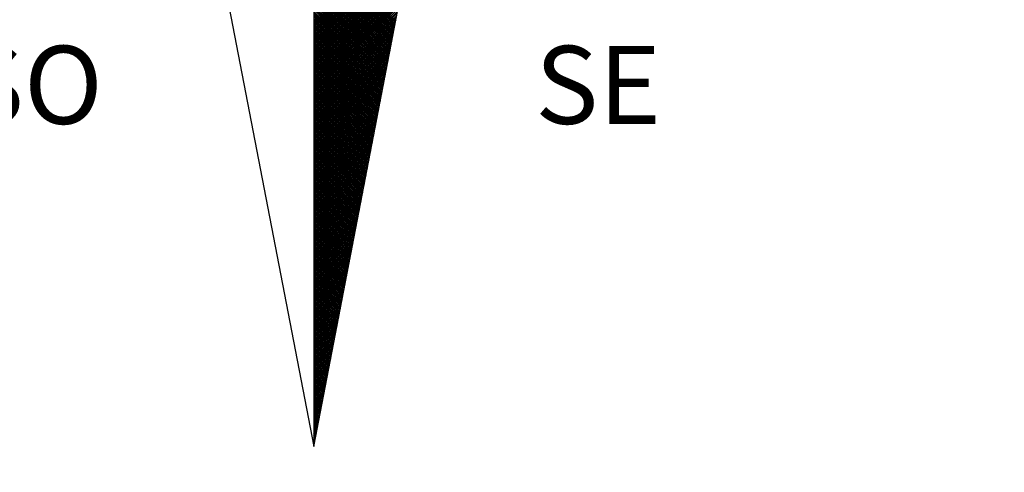
# Model space of a CAD drawing. Extents: x 181966 to 182356, y 1659762 to 1660035.
# Drawn here: x 182187 to 182205, y 1659972 to 1659980 of the extents above; entities that cross this region are included whole.
import ezdxf

# ---------------------------------------------------------------- set-up
doc = ezdxf.new("R2010")
doc.units = 0
doc.header["$LTSCALE"] = 5
doc.header["$MEASUREMENT"] = 0
doc.header["$PDMODE"] = 2
doc.header["$PDSIZE"] = -2
doc.layers.get('0').update_dxf_attribs({"linetype": 'CONTINUOUS'})
doc.layers.get('DEFPOINTS').update_dxf_attribs({"linetype": 'CONTINUOUS'})
for name, color, linetype in [('NORTE', 7, 'CONTINUOUS'), ('T-DIM', 1, 'CONTINUOUS'), ('T-TEXTP', 7, 'CONTINUOUS')]:
    doc.layers.add(name, color=color, linetype=linetype)
doc.styles.add('ROMANT', font='romant', dxfattribs={"height": 0.2})
doc.dimstyles.get("Standard").update_dxf_attribs({"dimtxt": 0.18, "dimasz": 0.18, "dimexe": 0.18, "dimexo": 0.0625, "dimgap": 0.09, "dimtad": 0, "dimtih": 1, "dimtoh": 1, "dimdec": 4, "dimzin": 0, "dimdsep": 46, "dimtxsty": 'Standard', "dimcen": 0.09, "dimadec": 0, "dimazin": 0, "dimtfac": 1, "dimtdec": 4, "dimtofl": 0, "dimtmove": 0, "dimatfit": 0, "dimfxl": 0, "dimtolj": 1, "dimtzin": 0, "dimarcsym": 0})

# ---------------------------------------------------------------- blocks, each defined once
blk = doc.blocks.new('*X13')
at = {"color": 0}
for p, q in [((182559.3401, 1662933.101), (182560.3595, 1662934.1204)), ((182559.3401, 1662933.0833), (182560.3553, 1662934.0985)), ((182559.3401, 1662933.0656), (182560.3511, 1662934.0766)), ((182559.3401, 1662933.0479), (182560.3468, 1662934.0547)), ((182559.3401, 1662933.0303), (182560.3426, 1662934.0328)), ((182559.3401, 1662933.0126), (182560.3384, 1662934.0109)), ((182559.3401, 1662932.9949), (182560.3341, 1662933.9889)), ((182559.3401, 1662932.9772), (182560.3299, 1662933.967)), ((182559.3401, 1662932.9596), (182560.3257, 1662933.9451)), ((182559.3401, 1662932.9419), (182560.3215, 1662933.9232)), ((182560.1625, 1662933.0992), (182559.3401, 1662933.9216)), ((182560.1596, 1662933.0844), (182559.3401, 1662933.9039)), ((182559.3401, 1662932.9242), (182560.3172, 1662933.9013)), ((182560.1568, 1662933.0696), (182559.3401, 1662933.8863)), ((182559.3401, 1662932.9065), (182560.313, 1662933.8794)), ((182560.1539, 1662933.0548), (182559.3401, 1662933.8686)), ((182559.3401, 1662932.8888), (182560.3088, 1662933.8575)), ((182560.151, 1662933.04), (182559.3401, 1662933.8509)), ((182559.3401, 1662932.8712), (182560.3046, 1662933.8356)), ((182560.1482, 1662933.0252), (182559.3401, 1662933.8332)), ((182560.1453, 1662933.0103), (182559.3401, 1662933.8156)), ((182559.3401, 1662932.8535), (182560.3003, 1662933.8137)), ((182560.1425, 1662932.9955), (182559.3401, 1662933.7979)), ((182559.3401, 1662932.8358), (182560.2961, 1662933.7918)), ((182560.1396, 1662932.9807), (182559.3401, 1662933.7802)), ((182559.3401, 1662932.8181), (182560.2919, 1662933.7699)), ((182560.1368, 1662932.9659), (182559.3401, 1662933.7625)), ((182559.3401, 1662932.8005), (182560.2877, 1662933.748)), ((182560.1339, 1662932.9511), (182559.3401, 1662933.7448)), ((182560.131, 1662932.9362), (182559.3401, 1662933.7272)), ((182559.3401, 1662932.7828), (182560.2834, 1662933.7261)), ((182560.1282, 1662932.9214), (182559.3401, 1662933.7095)), ((182559.3401, 1662932.7651), (182560.2792, 1662933.7042)), ((182560.1253, 1662932.9066), (182559.3401, 1662933.6918)), ((182559.3401, 1662932.7474), (182560.275, 1662933.6823)), ((182560.1225, 1662932.8918), (182559.3401, 1662933.6741)), ((182559.3401, 1662932.7297), (182560.2708, 1662933.6604)), ((182560.1196, 1662932.877), (182559.3401, 1662933.6565)), ((182560.1167, 1662932.8621), (182559.3401, 1662933.6388)), ((182559.3401, 1662932.7121), (182560.2665, 1662933.6385)), ((182560.1139, 1662932.8473), (182559.3401, 1662933.6211)), ((182559.3401, 1662932.6944), (182560.2623, 1662933.6166)), ((182560.111, 1662932.8325), (182559.3401, 1662933.6034)), ((182559.3401, 1662932.6767), (182560.2581, 1662933.5947)), ((182560.1082, 1662932.8177), (182559.3401, 1662933.5857)), ((182559.3401, 1662932.659), (182560.2538, 1662933.5728)), ((182560.1053, 1662932.8029), (182559.3401, 1662933.5681)), ((182559.3401, 1662932.6414), (182560.2496, 1662933.5509)), ((182560.1024, 1662932.7881), (182559.3401, 1662933.5504)), ((182560.0996, 1662932.7732), (182559.3401, 1662933.5327)), ((182559.3401, 1662932.6237), (182560.2454, 1662933.529)), ((182560.0967, 1662932.7584), (182559.3401, 1662933.515)), ((182559.3401, 1662932.606), (182560.2412, 1662933.5071)), ((182560.0939, 1662932.7436), (182559.3401, 1662933.4974)), ((182559.3401, 1662932.5883), (182560.2369, 1662933.4852)), ((182560.091, 1662932.7288), (182559.3401, 1662933.4797)), ((182559.3401, 1662932.5706), (182560.2327, 1662933.4633)), ((182560.0881, 1662932.714), (182559.3401, 1662933.462)), ((182560.0853, 1662932.6991), (182559.3401, 1662933.4443)), ((182559.3401, 1662932.553), (182560.2285, 1662933.4413)), ((182560.0824, 1662932.6843), (182559.3401, 1662933.4266)), ((182559.3401, 1662932.5353), (182560.2243, 1662933.4194)), ((182560.0796, 1662932.6695), (182559.3401, 1662933.409)), ((182559.3401, 1662932.5176), (182560.22, 1662933.3975)), ((182560.0767, 1662932.6547), (182559.3401, 1662933.3913)), ((182559.3401, 1662932.4999), (182560.2158, 1662933.3756)), ((182560.0738, 1662932.6399), (182559.3401, 1662933.3736)), ((182560.071, 1662932.625), (182559.3401, 1662933.3559)), ((182559.3401, 1662932.4823), (182560.2116, 1662933.3537)), ((182560.0681, 1662932.6102), (182559.3401, 1662933.3383)), ((182559.3401, 1662932.4646), (182560.2074, 1662933.3318)), ((182560.0653, 1662932.5954), (182559.3401, 1662933.3206)), ((182559.3401, 1662932.4469), (182560.2031, 1662933.3099)), ((182560.0624, 1662932.5806), (182559.3401, 1662933.3029)), ((182559.3401, 1662932.4292), (182560.1989, 1662933.288)), ((182560.0596, 1662932.5658), (182559.3401, 1662933.2852)), ((182560.0567, 1662932.551), (182559.3401, 1662933.2675)), ((182559.3401, 1662932.4115), (182560.1947, 1662933.2661)), ((182560.0538, 1662932.5361), (182559.3401, 1662933.2499)), ((182559.3401, 1662932.3939), (182560.1905, 1662933.2442)), ((182560.051, 1662932.5213), (182559.3401, 1662933.2322)), ((182559.3401, 1662932.3762), (182560.1862, 1662933.2223)), ((182560.0481, 1662932.5065), (182559.3401, 1662933.2145)), ((182559.3401, 1662932.3585), (182560.182, 1662933.2004)), ((182560.0453, 1662932.4917), (182559.3401, 1662933.1968)), ((182560.0424, 1662932.4769), (182559.3401, 1662933.1792)), ((182559.3401, 1662932.3408), (182560.1778, 1662933.1785)), ((182560.0395, 1662932.462), (182559.3401, 1662933.1615)), ((182559.3401, 1662932.3232), (182560.1735, 1662933.1566)), ((182560.0367, 1662932.4472), (182559.3401, 1662933.1438)), ((182559.3401, 1662932.3055), (182560.1693, 1662933.1347)), ((182560.0338, 1662932.4324), (182559.3401, 1662933.1261)), ((182559.3401, 1662932.2878), (182560.1651, 1662933.1128)), ((182560.031, 1662932.4176), (182559.3401, 1662933.1084)), ((182559.3401, 1662932.2701), (182560.1609, 1662933.0909)), ((182560.0281, 1662932.4028), (182559.3401, 1662933.0908)), ((182560.0252, 1662932.388), (182559.3401, 1662933.0731)), ((182559.3401, 1662932.2524), (182560.1566, 1662933.069)), ((182560.0224, 1662932.3731), (182559.3401, 1662933.0554)), ((182559.3401, 1662932.2348), (182560.1524, 1662933.0471)), ((182560.0195, 1662932.3583), (182559.3401, 1662933.0377)), ((182559.3401, 1662932.2171), (182560.1482, 1662933.0252)), ((182560.0167, 1662932.3435), (182559.3401, 1662933.0201)), ((182559.3401, 1662932.1994), (182560.144, 1662933.0033)), ((182560.0138, 1662932.3287), (182559.3401, 1662933.0024)), ((182560.0109, 1662932.3139), (182559.3401, 1662932.9847)), ((182559.3401, 1662932.1817), (182560.1397, 1662932.9814)), ((182560.0081, 1662932.299), (182559.3401, 1662932.967)), ((182559.3401, 1662932.1641), (182560.1355, 1662932.9595)), ((182560.0052, 1662932.2842), (182559.3401, 1662932.9493)), ((182559.3401, 1662932.1464), (182560.1313, 1662932.9376)), ((182560.0024, 1662932.2694), (182559.3401, 1662932.9317)), ((182559.3401, 1662932.1287), (182560.1271, 1662932.9157)), ((182559.9995, 1662932.2546), (182559.3401, 1662932.914)), ((182559.9967, 1662932.2398), (182559.3401, 1662932.8963)), ((182559.3401, 1662932.111), (182560.1228, 1662932.8938)), ((182559.9938, 1662932.2249), (182559.3401, 1662932.8786)), ((182559.3401, 1662932.0933), (182560.1186, 1662932.8718)), ((182559.9909, 1662932.2101), (182559.3401, 1662932.861)), ((182559.3401, 1662932.0757), (182560.1144, 1662932.8499)), ((182559.9881, 1662932.1953), (182559.3401, 1662932.8433)), ((182559.3401, 1662932.058), (182560.1102, 1662932.828)), ((182559.9852, 1662932.1805), (182559.3401, 1662932.8256)), ((182559.9824, 1662932.1657), (182559.3401, 1662932.8079)), ((182559.3401, 1662932.0403), (182560.1059, 1662932.8061)), ((182559.9795, 1662932.1509), (182559.3401, 1662932.7902)), ((182559.3401, 1662932.0226), (182560.1017, 1662932.7842)), ((182559.9766, 1662932.136), (182559.3401, 1662932.7726)), ((182559.3401, 1662932.005), (182560.0975, 1662932.7623)), ((182559.9738, 1662932.1212), (182559.3401, 1662932.7549)), ((182559.3401, 1662931.9873), (182560.0933, 1662932.7404)), ((182559.9709, 1662932.1064), (182559.3401, 1662932.7372)), ((182559.9681, 1662932.0916), (182559.3401, 1662932.7195)), ((182559.3401, 1662931.9696), (182560.089, 1662932.7185)), ((182559.9652, 1662932.0768), (182559.3401, 1662932.7019)), ((182559.3401, 1662931.9519), (182560.0848, 1662932.6966)), ((182559.9623, 1662932.0619), (182559.3401, 1662932.6842)), ((182559.3401, 1662931.9342), (182560.0806, 1662932.6747)), ((182559.9595, 1662932.0471), (182559.3401, 1662932.6665)), ((182559.3401, 1662931.9166), (182560.0763, 1662932.6528)), ((182559.9566, 1662932.0323), (182559.3401, 1662932.6488)), ((182559.9538, 1662932.0175), (182559.3401, 1662932.6311)), ((182559.3401, 1662931.8989), (182560.0721, 1662932.6309)), ((182559.9509, 1662932.0027), (182559.3401, 1662932.6135)), ((182559.3401, 1662931.8812), (182560.0679, 1662932.609)), ((182559.948, 1662931.9879), (182559.3401, 1662932.5958)), ((182559.3401, 1662931.8635), (182560.0637, 1662932.5871)), ((182559.9452, 1662931.973), (182559.3401, 1662932.5781)), ((182559.3401, 1662931.8459), (182560.0594, 1662932.5652)), ((182559.9423, 1662931.9582), (182559.3401, 1662932.5604)), ((182559.3401, 1662931.8282), (182560.0552, 1662932.5433)), ((182559.9395, 1662931.9434), (182559.3401, 1662932.5428)), ((182559.9366, 1662931.9286), (182559.3401, 1662932.5251)), ((182559.3401, 1662931.8105), (182560.051, 1662932.5214)), ((182559.9338, 1662931.9138), (182559.3401, 1662932.5074)), ((182559.3401, 1662931.7928), (182560.0468, 1662932.4995)), ((182559.9309, 1662931.8989), (182559.3401, 1662932.4897)), ((182559.3401, 1662931.7751), (182560.0425, 1662932.4776)), ((182559.928, 1662931.8841), (182559.3401, 1662932.472)), ((182559.3401, 1662931.7575), (182560.0383, 1662932.4557)), ((182559.9252, 1662931.8693), (182559.3401, 1662932.4544)), ((182559.9223, 1662931.8545), (182559.3401, 1662932.4367)), ((182559.3401, 1662931.7398), (182560.0341, 1662932.4338)), ((182559.9195, 1662931.8397), (182559.3401, 1662932.419)), ((182559.3401, 1662931.7221), (182560.0299, 1662932.4119)), ((182559.9166, 1662931.8248), (182559.3401, 1662932.4013)), ((182559.3401, 1662931.7044), (182560.0256, 1662932.39)), ((182559.9137, 1662931.81), (182559.3401, 1662932.3837)), ((182559.3401, 1662931.6868), (182560.0214, 1662932.3681)), ((182559.9109, 1662931.7952), (182559.3401, 1662932.366)), ((182559.908, 1662931.7804), (182559.3401, 1662932.3483)), ((182559.3401, 1662931.6691), (182560.0172, 1662932.3462)), ((182559.9052, 1662931.7656), (182559.3401, 1662932.3306)), ((182559.3401, 1662931.6514), (182560.013, 1662932.3243)), ((182559.9023, 1662931.7508), (182559.3401, 1662932.313)), ((182559.3401, 1662931.6337), (182560.0087, 1662932.3023)), ((182559.8994, 1662931.7359), (182559.3401, 1662932.2953)), ((182559.3401, 1662931.6161), (182560.0045, 1662932.2804)), ((182559.8966, 1662931.7211), (182559.3401, 1662932.2776)), ((182559.8937, 1662931.7063), (182559.3401, 1662932.2599)), ((182559.3401, 1662931.5984), (182560.0003, 1662932.2585)), ((182559.8909, 1662931.6915), (182559.3401, 1662932.2422)), ((182559.3401, 1662931.5807), (182559.996, 1662932.2366)), ((182559.888, 1662931.6767), (182559.3401, 1662932.2246)), ((182559.3401, 1662931.563), (182559.9918, 1662932.2147)), ((182559.8851, 1662931.6618), (182559.3401, 1662932.2069)), ((182559.3401, 1662931.5453), (182559.9876, 1662932.1928)), ((182559.8823, 1662931.647), (182559.3401, 1662932.1892)), ((182559.8794, 1662931.6322), (182559.3401, 1662932.1715)), ((182559.3401, 1662931.5277), (182559.9834, 1662932.1709)), ((182559.8766, 1662931.6174), (182559.3401, 1662932.1539)), ((182559.3401, 1662931.51), (182559.9791, 1662932.149)), ((182559.8737, 1662931.6026), (182559.3401, 1662932.1362)), ((182559.3401, 1662931.4923), (182559.9749, 1662932.1271)), ((182559.8708, 1662931.5878), (182559.3401, 1662932.1185)), ((182559.3401, 1662931.4746), (182559.9707, 1662932.1052)), ((182559.868, 1662931.5729), (182559.3401, 1662932.1008)), ((182559.3401, 1662931.457), (182559.9665, 1662932.0833)), ((182559.8651, 1662931.5581), (182559.3401, 1662932.0831)), ((182559.8623, 1662931.5433), (182559.3401, 1662932.0655)), ((182559.3401, 1662931.4393), (182559.9622, 1662932.0614)), ((182559.8594, 1662931.5285), (182559.3401, 1662932.0478)), ((182559.3401, 1662931.4216), (182559.958, 1662932.0395)), ((182559.8566, 1662931.5137), (182559.3401, 1662932.0301)), ((182559.3401, 1662931.4039), (182559.9538, 1662932.0176)), ((182559.8537, 1662931.4988), (182559.3401, 1662932.0124)), ((182559.3401, 1662931.3862), (182559.9496, 1662931.9957)), ((182559.8508, 1662931.484), (182559.3401, 1662931.9948)), ((182559.848, 1662931.4692), (182559.3401, 1662931.9771)), ((182559.3401, 1662931.3686), (182559.9453, 1662931.9738)), ((182559.8451, 1662931.4544), (182559.3401, 1662931.9594)), ((182559.3401, 1662931.3509), (182559.9411, 1662931.9519)), ((182559.8423, 1662931.4396), (182559.3401, 1662931.9417)), ((182559.3401, 1662931.3332), (182559.9369, 1662931.93)), ((182559.8394, 1662931.4247), (182559.3401, 1662931.924)), ((182559.3401, 1662931.3155), (182559.9327, 1662931.9081)), ((182559.8365, 1662931.4099), (182559.3401, 1662931.9064)), ((182559.8337, 1662931.3951), (182559.3401, 1662931.8887)), ((182559.3401, 1662931.2979), (182559.9284, 1662931.8862)), ((182559.8308, 1662931.3803), (182559.3401, 1662931.871)), ((182559.3401, 1662931.2802), (182559.9242, 1662931.8643)), ((182559.828, 1662931.3655), (182559.3401, 1662931.8533)), ((182559.3401, 1662931.2625), (182559.92, 1662931.8424)), ((182559.8251, 1662931.3507), (182559.3401, 1662931.8357)), ((182559.3401, 1662931.2448), (182559.9157, 1662931.8205)), ((182559.8222, 1662931.3358), (182559.3401, 1662931.818)), ((182559.8194, 1662931.321), (182559.3401, 1662931.8003)), ((182559.3401, 1662931.2271), (182559.9115, 1662931.7986)), ((182559.8165, 1662931.3062), (182559.3401, 1662931.7826)), ((182559.3401, 1662931.2095), (182559.9073, 1662931.7767)), ((182559.8137, 1662931.2914), (182559.3401, 1662931.7649)), ((182559.3401, 1662931.1918), (182559.9031, 1662931.7547)), ((182559.8108, 1662931.2766), (182559.3401, 1662931.7473)), ((182559.3401, 1662931.1741), (182559.8988, 1662931.7328)), ((182559.8079, 1662931.2617), (182559.3401, 1662931.7296)), ((182559.8051, 1662931.2469), (182559.3401, 1662931.7119)), ((182559.3401, 1662931.1564), (182559.8946, 1662931.7109)), ((182559.8022, 1662931.2321), (182559.3401, 1662931.6942)), ((182559.3401, 1662931.1388), (182559.8904, 1662931.689)), ((182559.7994, 1662931.2173), (182559.3401, 1662931.6766)), ((182559.3401, 1662931.1211), (182559.8862, 1662931.6671)), ((182559.7965, 1662931.2025), (182559.3401, 1662931.6589)), ((182559.3401, 1662931.1034), (182559.8819, 1662931.6452)), ((182559.7937, 1662931.1877), (182559.3401, 1662931.6412)), ((182559.7908, 1662931.1728), (182559.3401, 1662931.6235)), ((182559.3401, 1662931.0857), (182559.8777, 1662931.6233)), ((182559.7879, 1662931.158), (182559.3401, 1662931.6058)), ((182559.3401, 1662931.068), (182559.8735, 1662931.6014)), ((182559.7851, 1662931.1432), (182559.3401, 1662931.5882)), ((182559.3401, 1662931.0504), (182559.8693, 1662931.5795)), ((182559.7822, 1662931.1284), (182559.3401, 1662931.5705)), ((182559.3401, 1662931.0327), (182559.865, 1662931.5576)), ((182559.7794, 1662931.1136), (182559.3401, 1662931.5528)), ((182559.3401, 1662931.015), (182559.8608, 1662931.5357)), ((182559.7765, 1662931.0987), (182559.3401, 1662931.5351)), ((182559.7736, 1662931.0839), (182559.3401, 1662931.5175)), ((182559.3401, 1662930.9973), (182559.8566, 1662931.5138)), ((182559.7708, 1662931.0691), (182559.3401, 1662931.4998)), ((182559.3401, 1662930.9797), (182559.8524, 1662931.4919)), ((182559.7679, 1662931.0543), (182559.3401, 1662931.4821)), ((182559.3401, 1662930.962), (182559.8481, 1662931.47)), ((182559.7651, 1662931.0395), (182559.3401, 1662931.4644)), ((182559.3401, 1662930.9443), (182559.8439, 1662931.4481)), ((182559.7622, 1662931.0246), (182559.3401, 1662931.4467)), ((182559.7593, 1662931.0098), (182559.3401, 1662931.4291)), ((182559.3401, 1662930.9266), (182559.8397, 1662931.4262)), ((182559.7565, 1662930.995), (182559.3401, 1662931.4114)), ((182559.3401, 1662930.9089), (182559.8355, 1662931.4043)), ((182559.7536, 1662930.9802), (182559.3401, 1662931.3937)), ((182559.3401, 1662930.8913), (182559.8312, 1662931.3824)), ((182559.7508, 1662930.9654), (182559.3401, 1662931.376)), ((182559.3401, 1662930.8736), (182559.827, 1662931.3605)), ((182559.7479, 1662930.9506), (182559.3401, 1662931.3584)), ((182559.745, 1662930.9357), (182559.3401, 1662931.3407)), ((182559.3401, 1662930.8559), (182559.8228, 1662931.3386)), ((182559.7422, 1662930.9209), (182559.3401, 1662931.323)), ((182559.3401, 1662930.8382), (182559.8185, 1662931.3167)), ((182559.7393, 1662930.9061), (182559.3401, 1662931.3053)), ((182559.3401, 1662930.8206), (182559.8143, 1662931.2948)), ((182559.7365, 1662930.8913), (182559.3401, 1662931.2876)), ((182559.3401, 1662930.8029), (182559.8101, 1662931.2729)), ((182559.7336, 1662930.8765), (182559.3401, 1662931.27)), ((182559.7308, 1662930.8616), (182559.3401, 1662931.2523)), ((182559.3401, 1662930.7852), (182559.8059, 1662931.251)), ((182559.7279, 1662930.8468), (182559.3401, 1662931.2346)), ((182559.3401, 1662930.7675), (182559.8016, 1662931.2291)), ((182559.725, 1662930.832), (182559.3401, 1662931.2169)), ((182559.3401, 1662930.7498), (182559.7974, 1662931.2072)), ((182559.7222, 1662930.8172), (182559.3401, 1662931.1993)), ((182559.3401, 1662930.7322), (182559.7932, 1662931.1852)), ((182559.7193, 1662930.8024), (182559.3401, 1662931.1816)), ((182559.7165, 1662930.7876), (182559.3401, 1662931.1639)), ((182559.3401, 1662930.7145), (182559.789, 1662931.1633)), ((182559.7136, 1662930.7727), (182559.3401, 1662931.1462)), ((182559.3401, 1662930.6968), (182559.7847, 1662931.1414)), ((182559.7107, 1662930.7579), (182559.3401, 1662931.1285)), ((182559.3401, 1662930.6791), (182559.7805, 1662931.1195)), ((182559.7079, 1662930.7431), (182559.3401, 1662931.1109)), ((182559.3401, 1662930.6615), (182559.7763, 1662931.0976)), ((182559.705, 1662930.7283), (182559.3401, 1662931.0932)), ((182559.3401, 1662930.6438), (182559.7721, 1662931.0757)), ((182559.7022, 1662930.7135), (182559.3401, 1662931.0755)), ((182559.6993, 1662930.6986), (182559.3401, 1662931.0578)), ((182559.3401, 1662930.6261), (182559.7678, 1662931.0538)), ((182559.6964, 1662930.6838), (182559.3401, 1662931.0402)), ((182559.3401, 1662930.6084), (182559.7636, 1662931.0319)), ((182559.6936, 1662930.669), (182559.3401, 1662931.0225)), ((182559.3401, 1662930.5907), (182559.7594, 1662931.01)), ((182559.6907, 1662930.6542), (182559.3401, 1662931.0048)), ((182559.3401, 1662930.5731), (182559.7552, 1662930.9881)), ((182559.6879, 1662930.6394), (182559.3401, 1662930.9871)), ((182559.685, 1662930.6245), (182559.3401, 1662930.9694)), ((182559.3401, 1662930.5554), (182559.7509, 1662930.9662)), ((182559.6821, 1662930.6097), (182559.3401, 1662930.9518)), ((182559.3401, 1662930.5377), (182559.7467, 1662930.9443)), ((182559.6793, 1662930.5949), (182559.3401, 1662930.9341)), ((182559.3401, 1662930.52), (182559.7425, 1662930.9224)), ((182559.6764, 1662930.5801), (182559.3401, 1662930.9164)), ((182559.3401, 1662930.5024), (182559.7382, 1662930.9005)), ((182559.6736, 1662930.5653), (182559.3401, 1662930.8987)), ((182559.6707, 1662930.5505), (182559.3401, 1662930.8811)), ((182559.3401, 1662930.4847), (182559.734, 1662930.8786)), ((182559.6679, 1662930.5356), (182559.3401, 1662930.8634)), ((182559.3401, 1662930.467), (182559.7298, 1662930.8567)), ((182559.665, 1662930.5208), (182559.3401, 1662930.8457)), ((182559.3401, 1662930.4493), (182559.7256, 1662930.8348)), ((182559.6621, 1662930.506), (182559.3401, 1662930.828)), ((182559.3401, 1662930.4316), (182559.7213, 1662930.8129)), ((182559.6593, 1662930.4912), (182559.3401, 1662930.8103)), ((182559.6564, 1662930.4764), (182559.3401, 1662930.7927)), ((182559.3401, 1662930.414), (182559.7171, 1662930.791)), ((182559.6536, 1662930.4615), (182559.3401, 1662930.775)), ((182559.3401, 1662930.3963), (182559.7129, 1662930.7691)), ((182559.6507, 1662930.4467), (182559.3401, 1662930.7573)), ((182559.3401, 1662930.3786), (182559.7087, 1662930.7472)), ((182559.6478, 1662930.4319), (182559.3401, 1662930.7396)), ((182559.3401, 1662930.3609), (182559.7044, 1662930.7253)), ((182559.645, 1662930.4171), (182559.3401, 1662930.722)), ((182559.6421, 1662930.4023), (182559.3401, 1662930.7043)), ((182559.3401, 1662930.3433), (182559.7002, 1662930.7034)), ((182559.6393, 1662930.3875), (182559.3401, 1662930.6866)), ((182559.3401, 1662930.3256), (182559.696, 1662930.6815)), ((182559.6364, 1662930.3726), (182559.3401, 1662930.6689)), ((182559.3401, 1662930.3079), (182559.6918, 1662930.6596)), ((182559.6335, 1662930.3578), (182559.3401, 1662930.6512)), ((182559.3401, 1662930.2902), (182559.6875, 1662930.6377)), ((182559.6307, 1662930.343), (182559.3401, 1662930.6336)), ((182559.6278, 1662930.3282), (182559.3401, 1662930.6159)), ((182559.3401, 1662930.2725), (182559.6833, 1662930.6157)), ((182559.625, 1662930.3134), (182559.3401, 1662930.5982)), ((182559.3401, 1662930.2549), (182559.6791, 1662930.5938)), ((182559.6221, 1662930.2985), (182559.3401, 1662930.5805)), ((182559.3401, 1662930.2372), (182559.6749, 1662930.5719)), ((182559.6192, 1662930.2837), (182559.3401, 1662930.5629)), ((182559.3401, 1662930.2195), (182559.6706, 1662930.55)), ((182559.6164, 1662930.2689), (182559.3401, 1662930.5452)), ((182559.3401, 1662930.2018), (182559.6664, 1662930.5281)), ((182559.6135, 1662930.2541), (182559.3401, 1662930.5275)), ((182559.6107, 1662930.2393), (182559.3401, 1662930.5098)), ((182559.3401, 1662930.1842), (182559.6622, 1662930.5062)), ((182559.6078, 1662930.2244), (182559.3401, 1662930.4922)), ((182559.3401, 1662930.1665), (182559.6579, 1662930.4843)), ((182559.6049, 1662930.2096), (182559.3401, 1662930.4745)), ((182559.3401, 1662930.1488), (182559.6537, 1662930.4624)), ((182559.6021, 1662930.1948), (182559.3401, 1662930.4568)), ((182559.3401, 1662930.1311), (182559.6495, 1662930.4405)), ((182559.5992, 1662930.18), (182559.3401, 1662930.4391)), ((182559.5964, 1662930.1652), (182559.3401, 1662930.4214)), ((182559.3401, 1662930.1134), (182559.6453, 1662930.4186)), ((182559.5935, 1662930.1504), (182559.3401, 1662930.4038)), ((182559.3401, 1662930.0958), (182559.641, 1662930.3967)), ((182559.5907, 1662930.1355), (182559.3401, 1662930.3861)), ((182559.3401, 1662930.0781), (182559.6368, 1662930.3748)), ((182559.5878, 1662930.1207), (182559.3401, 1662930.3684)), ((182559.3401, 1662930.0604), (182559.6326, 1662930.3529)), ((182559.5849, 1662930.1059), (182559.3401, 1662930.3507)), ((182559.5821, 1662930.0911), (182559.3401, 1662930.3331)), ((182559.3401, 1662930.0427), (182559.6284, 1662930.331)), ((182559.5792, 1662930.0763), (182559.3401, 1662930.3154)), ((182559.3401, 1662930.0251), (182559.6241, 1662930.3091)), ((182559.5764, 1662930.0614), (182559.3401, 1662930.2977)), ((182559.3401, 1662930.0074), (182559.6199, 1662930.2872)), ((182559.5735, 1662930.0466), (182559.3401, 1662930.28)), ((182559.3401, 1662929.9897), (182559.6157, 1662930.2653)), ((182559.5706, 1662930.0318), (182559.3401, 1662930.2623)), ((182559.5678, 1662930.017), (182559.3401, 1662930.2447)), ((182559.3401, 1662929.972), (182559.6115, 1662930.2434)), ((182559.5649, 1662930.0022), (182559.3401, 1662930.227)), ((182559.3401, 1662929.9543), (182559.6072, 1662930.2215)), ((182559.5621, 1662929.9874), (182559.3401, 1662930.2093)), ((182559.3401, 1662929.9367), (182559.603, 1662930.1996)), ((182559.5592, 1662929.9725), (182559.3401, 1662930.1916)), ((182559.3401, 1662929.919), (182559.5988, 1662930.1777)), ((182559.5563, 1662929.9577), (182559.3401, 1662930.174)), ((182559.5535, 1662929.9429), (182559.3401, 1662930.1563)), ((182559.3401, 1662929.9013), (182559.5946, 1662930.1558)), ((182559.5506, 1662929.9281), (182559.3401, 1662930.1386)), ((182559.3401, 1662929.8836), (182559.5903, 1662930.1339)), ((182559.5478, 1662929.9133), (182559.3401, 1662930.1209)), ((182559.3401, 1662929.866), (182559.5861, 1662930.112)), ((182559.5449, 1662929.8984), (182559.3401, 1662930.1032)), ((182559.3401, 1662929.8483), (182559.5819, 1662930.0901)), ((182559.542, 1662929.8836), (182559.3401, 1662930.0856)), ((182559.3401, 1662929.8306), (182559.5777, 1662930.0682)), ((182559.5392, 1662929.8688), (182559.3401, 1662930.0679)), ((182559.5363, 1662929.854), (182559.3401, 1662930.0502)), ((182559.3401, 1662929.8129), (182559.5734, 1662930.0462)), ((182559.5335, 1662929.8392), (182559.3401, 1662930.0325)), ((182559.3401, 1662929.7953), (182559.5692, 1662930.0243)), ((182559.5306, 1662929.8243), (182559.3401, 1662930.0149)), ((182559.3401, 1662929.7776), (182559.565, 1662930.0024)), ((182559.5278, 1662929.8095), (182559.3401, 1662929.9972)), ((182559.3401, 1662929.7599), (182559.5607, 1662929.9805)), ((182559.5249, 1662929.7947), (182559.3401, 1662929.9795)), ((182559.522, 1662929.7799), (182559.3401, 1662929.9618)), ((182559.3401, 1662929.7422), (182559.5565, 1662929.9586)), ((182559.5192, 1662929.7651), (182559.3401, 1662929.9441)), ((182559.3401, 1662929.7245), (182559.5523, 1662929.9367)), ((182559.5163, 1662929.7503), (182559.3401, 1662929.9265)), ((182559.3401, 1662929.7069), (182559.5481, 1662929.9148)), ((182559.5135, 1662929.7354), (182559.3401, 1662929.9088)), ((182559.3401, 1662929.6892), (182559.5438, 1662929.8929)), ((182559.5106, 1662929.7206), (182559.3401, 1662929.8911)), ((182559.5077, 1662929.7058), (182559.3401, 1662929.8734)), ((182559.3401, 1662929.6715), (182559.5396, 1662929.871)), ((182559.5049, 1662929.691), (182559.3401, 1662929.8558)), ((182559.3401, 1662929.6538), (182559.5354, 1662929.8491)), ((182559.502, 1662929.6762), (182559.3401, 1662929.8381)), ((182559.3401, 1662929.6362), (182559.5312, 1662929.8272)), ((182559.4992, 1662929.6613), (182559.3401, 1662929.8204)), ((182559.3401, 1662929.6185), (182559.5269, 1662929.8053)), ((182559.4963, 1662929.6465), (182559.3401, 1662929.8027)), ((182559.4934, 1662929.6317), (182559.3401, 1662929.785)), ((182559.3401, 1662929.6008), (182559.5227, 1662929.7834)), ((182559.4906, 1662929.6169), (182559.3401, 1662929.7674)), ((182559.3401, 1662929.5831), (182559.5185, 1662929.7615)), ((182559.4877, 1662929.6021), (182559.3401, 1662929.7497)), ((182559.3401, 1662929.5654), (182559.5143, 1662929.7396)), ((182559.4849, 1662929.5873), (182559.3401, 1662929.732)), ((182559.3401, 1662929.5478), (182559.51, 1662929.7177)), ((182559.482, 1662929.5724), (182559.3401, 1662929.7143)), ((182559.4791, 1662929.5576), (182559.3401, 1662929.6967)), ((182559.3401, 1662929.5301), (182559.5058, 1662929.6958)), ((182559.4763, 1662929.5428), (182559.3401, 1662929.679)), ((182559.3401, 1662929.5124), (182559.5016, 1662929.6739)), ((182559.4734, 1662929.528), (182559.3401, 1662929.6613)), ((182559.3401, 1662929.4947), (182559.4974, 1662929.652)), ((182559.4706, 1662929.5132), (182559.3401, 1662929.6436)), ((182559.3401, 1662929.4771), (182559.4931, 1662929.6301)), ((182559.4677, 1662929.4983), (182559.3401, 1662929.6259)), ((182559.4649, 1662929.4835), (182559.3401, 1662929.6083)), ((182559.3401, 1662929.4594), (182559.4889, 1662929.6082)), ((182559.462, 1662929.4687), (182559.3401, 1662929.5906)), ((182559.3401, 1662929.4417), (182559.4847, 1662929.5863)), ((182559.4591, 1662929.4539), (182559.3401, 1662929.5729)), ((182559.3401, 1662929.424), (182559.4804, 1662929.5644)), ((182559.4563, 1662929.4391), (182559.3401, 1662929.5552)), ((182559.3401, 1662929.4063), (182559.4762, 1662929.5425)), ((182559.4534, 1662929.4242), (182559.3401, 1662929.5376)), ((182559.3401, 1662929.3887), (182559.472, 1662929.5206)), ((182559.4506, 1662929.4094), (182559.3401, 1662929.5199)), ((182559.4477, 1662929.3946), (182559.3401, 1662929.5022)), ((182559.3401, 1662929.371), (182559.4678, 1662929.4986)), ((182559.4448, 1662929.3798), (182559.3401, 1662929.4845)), ((182559.3401, 1662929.3533), (182559.4635, 1662929.4767)), ((182559.442, 1662929.365), (182559.3401, 1662929.4668)), ((182559.3401, 1662929.3356), (182559.4593, 1662929.4548)), ((182559.4391, 1662929.3502), (182559.3401, 1662929.4492)), ((182559.3401, 1662929.318), (182559.4551, 1662929.4329)), ((182559.4363, 1662929.3353), (182559.3401, 1662929.4315)), ((182559.4334, 1662929.3205), (182559.3401, 1662929.4138)), ((182559.3401, 1662929.3003), (182559.4509, 1662929.411)), ((182559.4305, 1662929.3057), (182559.3401, 1662929.3961)), ((182559.3401, 1662929.2826), (182559.4466, 1662929.3891)), ((182559.4277, 1662929.2909), (182559.3401, 1662929.3785)), ((182559.3401, 1662929.2649), (182559.4424, 1662929.3672)), ((182559.4248, 1662929.2761), (182559.3401, 1662929.3608)), ((182559.3401, 1662929.2472), (182559.4382, 1662929.3453)), ((182559.422, 1662929.2612), (182559.3401, 1662929.3431)), ((182559.4191, 1662929.2464), (182559.3401, 1662929.3254)), ((182559.3401, 1662929.2296), (182559.434, 1662929.3234)), ((182559.4162, 1662929.2316), (182559.3401, 1662929.3077)), ((182559.3401, 1662929.2119), (182559.4297, 1662929.3015)), ((182559.4134, 1662929.2168), (182559.3401, 1662929.2901)), ((182559.3401, 1662929.1942), (182559.4255, 1662929.2796)), ((182559.4105, 1662929.202), (182559.3401, 1662929.2724)), ((182559.3401, 1662929.1765), (182559.4213, 1662929.2577)), ((182559.4077, 1662929.1872), (182559.3401, 1662929.2547)), ((182559.4048, 1662929.1723), (182559.3401, 1662929.237)), ((182559.3401, 1662929.1589), (182559.4171, 1662929.2358)), ((182559.402, 1662929.1575), (182559.3401, 1662929.2194)), ((182559.3401, 1662929.1412), (182559.4128, 1662929.2139)), ((182559.3991, 1662929.1427), (182559.3401, 1662929.2017)), ((182559.3401, 1662929.1235), (182559.4086, 1662929.192)), ((182559.3962, 1662929.1279), (182559.3401, 1662929.184)), ((182559.3401, 1662929.1058), (182559.4044, 1662929.1701)), ((182559.3934, 1662929.1131), (182559.3401, 1662929.1663)), ((182559.3905, 1662929.0982), (182559.3401, 1662929.1486)), ((182559.3401, 1662929.0881), (182559.4002, 1662929.1482)), ((182559.3877, 1662929.0834), (182559.3401, 1662929.131)), ((182559.3401, 1662929.0705), (182559.3959, 1662929.1263)), ((182559.3848, 1662929.0686), (182559.3401, 1662929.1133)), ((182559.3401, 1662929.0528), (182559.3917, 1662929.1044)), ((182559.3819, 1662929.0538), (182559.3401, 1662929.0956)), ((182559.3401, 1662929.0351), (182559.3875, 1662929.0825)), ((182559.3791, 1662929.039), (182559.3401, 1662929.0779)), ((182559.3401, 1662929.0174), (182559.3832, 1662929.0606)), ((182559.3762, 1662929.0241), (182559.3401, 1662929.0603)), ((182559.3734, 1662929.0093), (182559.3401, 1662929.0426)), ((182559.3401, 1662928.9998), (182559.379, 1662929.0387)), ((182559.3705, 1662928.9945), (182559.3401, 1662929.0249)), ((182559.3401, 1662928.9821), (182559.3748, 1662929.0168)), ((182559.3676, 1662928.9797), (182559.3401, 1662929.0072)), ((182559.3401, 1662928.9644), (182559.3706, 1662928.9949)), ((182559.3648, 1662928.9649), (182559.3401, 1662928.9895)), ((182559.3401, 1662928.9467), (182559.3663, 1662928.973)), ((182559.3619, 1662928.9501), (182559.3401, 1662928.9719)), ((182559.3591, 1662928.9352), (182559.3401, 1662928.9542)), ((182559.3401, 1662928.929), (182559.3621, 1662928.9511)), ((182559.3562, 1662928.9204), (182559.3401, 1662928.9365)), ((182559.3401, 1662928.9114), (182559.3579, 1662928.9291)), ((182559.3533, 1662928.9056), (182559.3401, 1662928.9188)), ((182559.3401, 1662928.8937), (182559.3537, 1662928.9072)), ((182559.3505, 1662928.8908), (182559.3401, 1662928.9012)), ((182559.3401, 1662928.876), (182559.3494, 1662928.8853)), ((182559.3476, 1662928.876), (182559.3401, 1662928.8835)), ((182559.3448, 1662928.8611), (182559.3401, 1662928.8658)), ((182559.3401, 1662928.8583), (182559.3452, 1662928.8634)), ((182559.3419, 1662928.8463), (182559.3401, 1662928.8481)), ((182559.3401, 1662928.8407), (182559.341, 1662928.8415))]:
    blk.add_line(p, q, dxfattribs=at)
blk = doc.blocks.new('NORTEGEO')
at = {"layer": 'NORTE', "color": 7}
for p, q in [((0, 6.6682), (0, -6.6682)), ((-1.0785, -1.0785), (0, -6.6682)), ((0, -6.6682), (1.0785, -1.0785))]:
    blk.add_line(p, q, dxfattribs=at)
at = {"layer": 'NORTE'}
blk.add_blockref('*X13', (-182559.3401, -1662935.5052), dxfattribs=at)
at = {"layer": 'NORTE', "color": 7, "style": 'ROMANT'}
for s, p in [('SO', (-3.5412, -3.4353)), ('SE', (2.2196, -3.4353))]:
    blk.add_text(s, height=0.78147, dxfattribs=at).set_placement(p)
blk = doc.blocks.new('*D58')
at = {"layer": 'DEFPOINTS', "color": 0}
for p in [(182350.102, 1659983.752), (182356.096, 1659954.356), (182207.536, 1659924.065)]:
    blk.add_point(p, dxfattribs=at)
at = {"layer": 'T-TEXTP', "color": 0, "lineweight": -2}
for p, q in [((182201.578, 1659953.283), (182204.101, 1659940.908)), ((182207.5, 1659924.241), (182204.976, 1659936.616))]:
    blk.add_line(p, q, dxfattribs=at)
at = {"layer": 'T-TEXTP', "color": 0}
for points in [[(182201.607, 1659953.289), (182201.548, 1659953.277), (182201.542, 1659953.46)], [(182207.529, 1659924.247), (182207.47, 1659924.235), (182207.536, 1659924.065)]]:
    blk.add_solid(points, dxfattribs=at)
at = {"layer": 'T-TEXTP', "color": 0, "insert": (182204.539, 1659938.762), "char_height": 1.2, "attachment_point": 5, "rotation": 281.5248}
blk.add_mtext('\\A1;30.00', dxfattribs=at)

msp = doc.modelspace()

# ---------------------------------------------------------------- block references
at = {"layer": 'T-DIM', "ltscale": 0.75, "xscale": 1.790037972852588, "yscale": 1.790037972852588, "zscale": 1.790037972954514}
msp.add_blockref('NORTEGEO', (182192.138, 1659984.105), dxfattribs=at)

# ---------------------------------------------------------------- dimensions: what is measured, and where the dimension line sits
at = {"layer": 'T-TEXTP'}
dim = msp.add_aligned_dim(p1=(182350.102, 1659983.752), p2=(182356.096, 1659954.356), distance=-151.617, dimstyle='Standard', override={"dimtxt": 1.2, "dimtih": 0, "dimtoh": 0, "dimdec": 2, "dimse1": 1, "dimse2": 1, "dimsd1": 0, "dimsd2": 0, "dimtdec": 2, "dimatfit": 3}, dxfattribs=at)
dim.commit()
dim.dimension.update_dxf_attribs({"geometry": '*D58', "text_midpoint": (182204.539, 1659938.762)})

doc.saveas('drawing.dxf')
